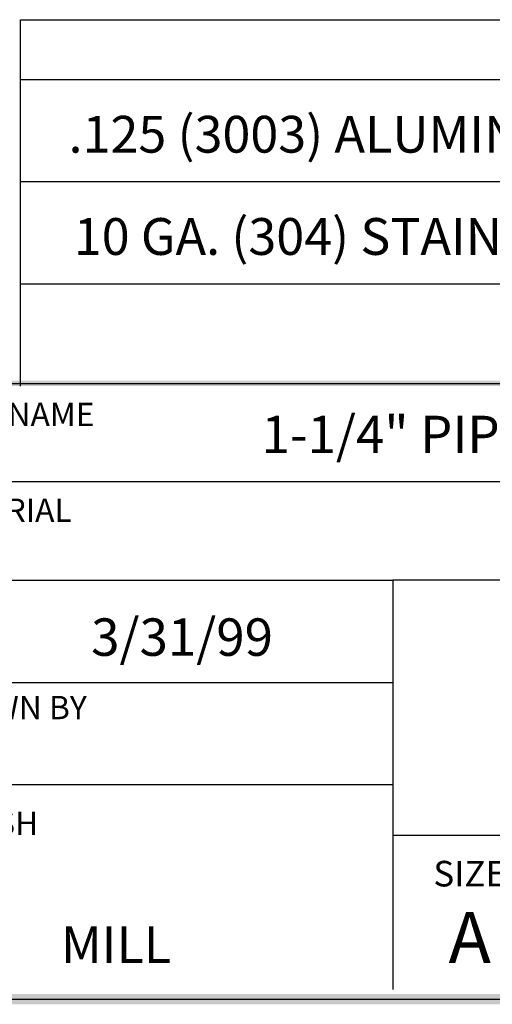
# Model space of a CAD drawing. Extents: x -18.5 to -10.2, y 41.7 to 52.5.
# Drawn here: x -15.6 to -14.5, y 41.9 to 44.3 of the extents above; entities that cross this region are included whole.
import ezdxf
from ezdxf.enums import TextEntityAlignment as Align

# ---------------------------------------------------------------- set-up
doc = ezdxf.new("R2010")
doc.units = 0
doc.header["$LTSCALE"] = 0.6
doc.header["$MEASUREMENT"] = 0
doc.layers.get('0').update_dxf_attribs({"linetype": 'CONTINUOUS'})
doc.layers.add('DIM', color=1, linetype='CONTINUOUS')
doc.styles.add('BAVWM3$0$STANDARD', font='txt')
doc.styles.add('STD', font='txt')

# ---------------------------------------------------------------- blocks, each defined once
blk = doc.blocks.new('BAVWM3')
for p, q in [((4.2136, 2.1394), (4.2136, 3.0352)), ((4.2136, 3.0352), (9.3938, 3.0352)), ((4.2136, 2.8894), (9.3938, 2.8894)), ((4.2136, 2.6394), (9.3938, 2.6394)), ((4.2136, 2.3894), (9.3938, 2.3894)), ((3.9371, 2.1461), (9.383, 2.1461)), ((3.9371, 1.9061), (9.383, 1.9061)), ((5.1228, 1.6642), (3.9371, 1.6642)), ((5.1228, 1.6661), (9.383, 1.6661)), ((5.1228, 1.6642), (5.1228, 0.6642)), ((5.1228, 1.4142), (3.9371, 1.4142)), ((5.1228, 1.1642), (3.9371, 1.1642))]:
    blk.add_line(p, q)
at = {"color": 7}
for p, q in [((5.1228, 1.0411), (9.3728, 1.0411)), ((3.1299, 0.6404), (9.3799, 0.6404))]:
    blk.add_line(p, q, dxfattribs=at)
blk.add_trace([(3.9303, 2.1529), (3.9438, 2.1394), (9.383, 2.1529), (9.383, 2.1394)])
blk.add_trace([(1.6424, 0.6529), (1.6174, 0.6279), (9.3674, 0.6529), (9.3924, 0.6279)], dxfattribs=at)
at = {"style": 'BAVWM3$0$STANDARD'}
for s, p in [('PART NAME', (3.9722, 2.0418)), ('MATERIAL', (3.9744, 1.8075)), ('DRAWN BY', (3.9912, 1.325)), ('FINISH', (4.0095, 1.0418))]:
    blk.add_text(s, height=0.05695, dxfattribs=at).set_placement(p)
at = {"color": 7, "style": 'BAVWM3$0$STANDARD'}
for s, height, p in [('SIZE', 0.0625, (5.3103, 0.9161)), ('A', 0.125, (5.3103, 0.7286))]:
    blk.add_text(s, height=height, dxfattribs=at).set_placement(p, align=Align.CENTER)

msp = doc.modelspace()

# ---------------------------------------------------------------- block references
at = {"color": 7}
msp.add_blockref('BAVWM3', (-19.836, 41.2553), dxfattribs=at)

# ---------------------------------------------------------------- texts
at = {"layer": 'DIM', "color": 7, "style": 'STD'}
for s, height, p in [('.125 (3003) ALUMINUM ASTM B209', 0.09, (-15.5051, 43.9655)), ('10 GA. (304) STAINLESS STEEL ASTM A240', 0.09, (-15.4923, 43.7155)), ('1-1/4" PIPE HEAVY FLUSH BASE FLANGE W/(4) HOLES', 0.091448, (-15.034, 43.2308)), ('3/31/99', 0.09145, (-15.45, 42.7353)), ('MILL', 0.09, (-15.5238, 41.9841))]:
    msp.add_text(s, height=height, dxfattribs=at).set_placement(p)

doc.saveas('drawing.dxf')
